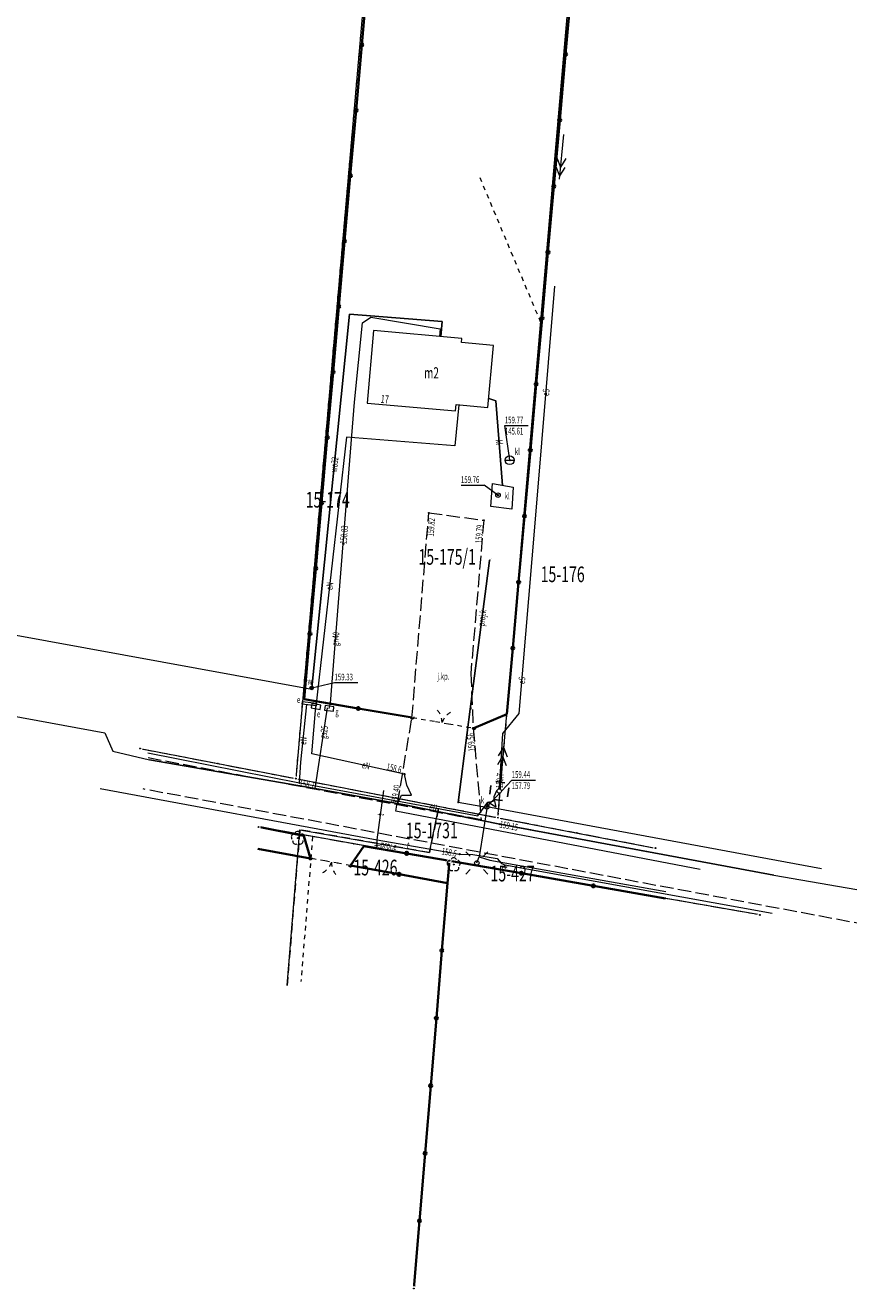
# Model space of a CAD drawing. Units: metres. Extents: x 7575463 to 7575767, y 5707769 to 5708091.
# Drawn here: x 7575557 to 7575649, y 5707769 to 5707910 of the extents above; entities that cross this region are included whole.
import ezdxf
from ezdxf.enums import TextEntityAlignment as Align

# ---------------------------------------------------------------- set-up
doc = ezdxf.new("R2010")
doc.units = ezdxf.units.M
for name, pattern in [('L_0_02', [0]), ('L_0_03', [1, 0.5, -0.5]), ('L_0_04', [1.5, 1, -0.5]), ('L_0_06', [2, 1.5, -0.5])]:
    doc.linetypes.add(name, pattern=pattern)
doc.layers.get('0').update_dxf_attribs({"linetype": 'CONTINUOUS', "lineweight": 18})
for name, color, linetype, lineweight in [('Dzialki', 7, 'L_0_02', 18), ('EADTD_T_0', 7, 'CONTINUOUS', 18), ('EGBB_E_T_0', 7, 'CONTINUOUS', 25), ('EGBB_L_0', 7, 'CONTINUOUS', 50), ('Kontury', 3, 'L_0_06', 18), ('KTJZ_E_T_0', 7, 'CONTINUOUS', 13), ('KTJZ_L_0', 7, 'L_0_06', 18), ('KTOK_L_1', 7, 'L_0_03', 18), ('KTOK_L_4', 7, 'CONTINUOUS', 35), ('Numery_dzialek', 7, 'CONTINUOUS', 18), ('Pkt_projekt_KS', 7, 'CONTINUOUS', 18), ('RTPW_T_1', 7, 'CONTINUOUS', 13), ('SUPE_E_T_2', 1, 'CONTINUOUS', 13), ('SUPE_E_T_3', 1, 'CONTINUOUS', 13), ('SUPE_L_2', 1, 'CONTINUOUS', 18), ('SUPE_L_3', 1, 'CONTINUOUS', 18), ('SUPG_E_T_2', 7, 'CONTINUOUS', 13), ('SUPG_E_T_3', 7, 'CONTINUOUS', 13), ('SUPG_L_2', 52, 'CONTINUOUS', 18), ('SUPG_L_3', 52, 'CONTINUOUS', 18), ('SUPK_E_T_1', 34, 'CONTINUOUS', 13), ('SUPK_L_1', 34, 'CONTINUOUS', 18), ('SUPK_L_4', 34, 'CONTINUOUS', 18), ('SUPP_E_T_2', 1, 'CONTINUOUS', 13), ('SUPP_E_T_4', 34, 'CONTINUOUS', 13), ('SUPP_L_2', 1, 'CONTINUOUS', 18), ('SUPP_L_4', 34, 'CONTINUOUS', 18), ('SUPT_E_T_0', 30, 'CONTINUOUS', 13), ('SUPT_L_0', 30, 'CONTINUOUS', 18), ('SUPW_E_T_0', 5, 'CONTINUOUS', 13), ('SUPW_L_0', 5, 'CONTINUOUS', 18), ('SUPW_L_1', 5, 'CONTINUOUS', 18), ('SUSM_T_0', 7, 'CONTINUOUS', 18), ('SUTE_T_0', 1, 'CONTINUOUS', 18), ('SUTG_T_0', 52, 'CONTINUOUS', 18), ('SUTK_T_0', 7, 'CONTINUOUS', 18), ('SUTT_T_0', 30, 'CONTINUOUS', 18), ('SUTW_T_0', 5, 'CONTINUOUS', 18), ('SUUE_E_T_2', 7, 'CONTINUOUS', 13), ('SUUE_L_3', 7, 'CONTINUOUS', 18), ('SUUE_T_3', 7, 'CONTINUOUS', 18), ('SUUG_E_T_1', 7, 'CONTINUOUS', 13), ('SUUG_T_1', 7, 'CONTINUOUS', 18), ('SUUK_E_T_1', 7, 'CONTINUOUS', 13), ('SUUK_E_T_3', 7, 'CONTINUOUS', 13), ('SUUK_L_1', 7, 'CONTINUOUS', 18), ('SUUK_T_1', 7, 'CONTINUOUS', 18), ('SUUK_T_4', 7, 'CONTINUOUS', 18), ('SUUW_E_T_5', 7, 'CONTINUOUS', 13), ('SUUW_T_7', 7, 'CONTINUOUS', 18), ('Uzytki', 3, 'L_0_03', 18), ('ZUD_EN_L_0', 1, 'L_0_04', 18)]:
    doc.layers.add(name, color=color, linetype=linetype, lineweight=lineweight)
doc.styles.get("Standard").update_dxf_attribs({"font": 'simplex.shx'})

# ---------------------------------------------------------------- blocks, each defined once
blk = doc.blocks.new('L_0_02_1')
at = {"color": 0}
blk.add_point((0, 0), dxfattribs=at)
blk = doc.blocks.new('pikieta')
at = {"color": 0}
blk.add_point((0, 0), dxfattribs=at)
blk = doc.blocks.new('L_0_02_2')
at = {"color": 0}
blk.add_point((0, 0), dxfattribs=at)
blk = doc.blocks.new('EGBP04_03')
at = {"color": 0, "linetype": 'CONTINUOUS', "lineweight": 13}
blk.add_wipeout([(0, -0.5), (0.25, -0.43), (0.43, -0.25), (0.5, 0), (0.43, 0.25), (0.25, 0.43), (0, 0.5), (-0.25, 0.43), (-0.43, 0.25), (-0.5, 0), (-0.43, -0.25), (-0.25, -0.43)], dxfattribs=at)
at = {"linetype": 'CONTINUOUS', "lineweight": 13}
blk.add_hatch(color=0, dxfattribs=at).paths.add_polyline_path([(0, -0.1, 1), (0, 0.1, 1)])
at = {"color": 0, "linetype": 'CONTINUOUS', "lineweight": 13}
blk.add_circle((0, 0), 0.1, dxfattribs=at)
blk = doc.blocks.new('OBOP02_01')
at = {"linetype": 'CONTINUOUS', "lineweight": 18}
blk.add_hatch(color=0, dxfattribs=at).paths.add_polyline_path([(0, -0.1, 1), (0, 0.1, 1)])
at = {"color": 0, "linetype": 'CONTINUOUS', "lineweight": 18}
blk.add_circle((0, 0), 0.1, dxfattribs=at)
for centre, radius, start, end in [((-0.77, 0.25), 0.7, 101.6336, 222.6627), ((0, 0.8), 0.7, 29.8459, 150.1541), ((0.77, 0.25), 0.7, 317.3373, 78.3664), ((-0.46, -0.64), 0.71, 174.3693, 292.5572), ((0.46, -0.64), 0.71, 247.4428, 5.6307)]:
    blk.add_arc(centre, radius, start, end, dxfattribs=at)
blk = doc.blocks.new('RTPW02')
at = {"linetype": 'CONTINUOUS', "lineweight": 13}
blk.add_hatch(color=0, dxfattribs=at).paths.add_polyline_path([(0, -0.09, 1), (0, 0.09, 1)])
at = {"color": 0, "linetype": 'CONTINUOUS', "lineweight": 13}
blk.add_circle((0, 0), 0.0906, dxfattribs=at)
blk = doc.blocks.new('SUUS10')
at = {"color": 0, "linetype": 'CONTINUOUS', "lineweight": 18, "flags": 128}
for points in [[(-2, 1), (-2, -1)], [(1, 2), (-1, 2)], [(2, -1), (2, 1)], [(-1, -2), (1, -2)]]:
    blk.add_lwpolyline(points, close=True, dxfattribs=at)
at = {"color": 0, "linetype": 'CONTINUOUS', "lineweight": 18}
blk.add_wipeout([(0, -0.5), (0.25, -0.43), (0.43, -0.25), (0.5, 0), (0.43, 0.25), (0.25, 0.43), (0, 0.5), (-0.25, 0.43), (-0.43, 0.25), (-0.5, 0), (-0.43, -0.25), (-0.25, -0.43)], dxfattribs=at)
blk.add_circle((0, 0), 0.5, dxfattribs=at)

msp = doc.modelspace()

# ---------------------------------------------------------------- linework, layer by layer
at = {"layer": 'Dzialki', "linetype": 'CONTINUOUS', "lineweight": 18}
for p, q in [((7575609.85, 5708091.13), (7575586.77, 5707826.42)), ((7575609.35, 5707822.06), (7575632.47, 5708089.16)), ((7575569.39, 5707829.78), (7575586.77, 5707826.42)), ((7575586.77, 5707826.42), (7575609.35, 5707822.06)), ((7575609.35, 5707822.06), (7575626.93, 5707818.67)), ((7575603.93, 5707817.26), (7575582.6, 5707821.02)), ((7575599.96, 5707769.53), (7575603.93, 5707817.26)), ((7575638.58, 5707811.21), (7575603.93, 5707817.26))]:
    msp.add_line(p, q, dxfattribs=at)
at = {"layer": 'EGBB_L_0', "color": 7, "linetype": 'CONTINUOUS', "lineweight": 18, "flags": 128}
for points in [[(7575595.46, 5707876.43), (7575594.74, 5707868.32)], [(7575605.32, 5707875.53), (7575595.46, 5707876.43)], [(7575605.28, 5707875.07), (7575605.32, 5707875.53)], [(7575608.86, 5707874.74), (7575605.28, 5707875.07)], [(7575608.23, 5707867.83), (7575608.86, 5707874.74)], [(7575594.74, 5707868.32), (7575604.61, 5707867.46)], [(7575604.61, 5707867.46), (7575604.67, 5707868.15)], [(7575604.67, 5707868.15), (7575608.23, 5707867.83)]]:
    msp.add_lwpolyline(points, dxfattribs=at)
at = {"layer": 'Kontury', "color": 3, "linetype": 'L_0_06', "lineweight": 18, "flags": 128}
for points in [[(7575569.39, 5707829.78), (7575586.77, 5707826.42)], [(7575586.77, 5707826.42), (7575609.35, 5707822.06)], [(7575609.35, 5707822.06), (7575626.93, 5707818.67)], [(7575603.93, 5707817.26), (7575582.6, 5707821.02)], [(7575638.58, 5707811.21), (7575603.93, 5707817.26)]]:
    msp.add_lwpolyline(points, dxfattribs=at)
at = {"layer": 'KTJZ_L_0', "color": 7, "linetype": 'L_0_06', "lineweight": 18, "flags": 128}
for points in [[(7575599.74, 5707833.17), (7575601.63, 5707856.07)], [(7575601.63, 5707856.07), (7575607.76, 5707855.25)], [(7575607.76, 5707855.25), (7575606.31, 5707838.14)], [(7575606.31, 5707838.14), (7575606.58, 5707832.06)], [(7575598.13, 5707823.6), (7575599.74, 5707833.17)], [(7575606.58, 5707832.06), (7575607.47, 5707821.83)], [(7575570.28, 5707828.76), (7575626.73, 5707818.15)], [(7575676.12, 5707805.28), (7575569.75, 5707825.26)], [(7575607.47, 5707821.83), (7575598.13, 5707823.6)]]:
    msp.add_lwpolyline(points, dxfattribs=at)
at = {"layer": 'KTOK_L_1', "color": 7, "linetype": 'L_0_03', "lineweight": 18, "flags": 128}
for points in [[(7575599.78, 5707833.23), (7575602.61, 5707832.75)], [(7575602.36, 5707832.79), (7575603.84, 5707832.54)], [(7575603.84, 5707832.54), (7575606.67, 5707832.06)], [(7575590.03, 5707817.23), (7575588.41, 5707817.52)], [(7575591.51, 5707816.97), (7575590.03, 5707817.23)], [(7575592.88, 5707816.72), (7575591.26, 5707817.01)]]:
    msp.add_lwpolyline(points, dxfattribs=at)
at = {"layer": 'KTOK_L_1', "color": 7, "linetype": 'L_0_03', "lineweight": 18}
for centre in [(7575599.78, 5707833.23), (7575606.67, 5707832.06), (7575588.41, 5707817.52), (7575592.88, 5707816.72)]:
    msp.add_circle(centre, 0.17, dxfattribs=at)
for centre, start, end in [((7575601.1, 5707832.72), 358.3266, 42.401), ((7575605.01, 5707832.06), 118.3634, 162.4377), ((7575588.87, 5707817.72), 297.7882, 341.8626), ((7575592.77, 5707817.02), 177.7515, 221.8259)]:
    msp.add_arc(centre, 2, start, end, dxfattribs=at)
at = {"layer": 'KTOK_L_4', "color": 7, "linetype": 'CONTINUOUS', "lineweight": 35, "flags": 128}
for points in [[(7575594.79, 5707915.6), (7575594.15, 5707908.3)], [(7575616.89, 5707907.24), (7575617.55, 5707914.6)], [(7575594.15, 5707908.3), (7575593.51, 5707900.99)], [(7575616.24, 5707899.88), (7575616.89, 5707907.24)], [(7575593.51, 5707900.99), (7575592.86, 5707893.69)], [(7575615.58, 5707892.51), (7575616.24, 5707899.88)], [(7575592.86, 5707893.69), (7575592.22, 5707886.39)], [(7575614.93, 5707885.15), (7575615.58, 5707892.51)], [(7575592.22, 5707886.39), (7575591.58, 5707879.09)], [(7575614.27, 5707877.79), (7575614.93, 5707885.15)], [(7575591.58, 5707879.09), (7575590.94, 5707871.78)], [(7575613.62, 5707870.43), (7575614.27, 5707877.79)], [(7575590.94, 5707871.78), (7575590.29, 5707864.48)], [(7575612.96, 5707863.06), (7575613.62, 5707870.43)], [(7575590.29, 5707864.48), (7575589.65, 5707857.18)], [(7575612.31, 5707855.7), (7575612.96, 5707863.06)], [(7575589.65, 5707857.18), (7575589.01, 5707849.88)], [(7575611.65, 5707848.34), (7575612.31, 5707855.7)], [(7575589.01, 5707849.88), (7575588.36, 5707842.57)], [(7575611, 5707840.97), (7575611.65, 5707848.34)], [(7575588.36, 5707842.57), (7575587.72, 5707835.27)], [(7575610.34, 5707833.61), (7575611, 5707840.97)], [(7575587.72, 5707835.27), (7575593.75, 5707834.25)], [(7575593.75, 5707834.25), (7575599.78, 5707833.23)], [(7575606.67, 5707832.06), (7575610.34, 5707833.61)], [(7575582.6, 5707821.02), (7575587.68, 5707820.02)], [(7575587.68, 5707820.02), (7575588.41, 5707817.52)], [(7575592.88, 5707816.72), (7575594.39, 5707818.89)], [(7575594.39, 5707818.89), (7575599.16, 5707818.08)], [(7575582.53, 5707818.58), (7575588.41, 5707817.52)], [(7575599.16, 5707818.08), (7575603.93, 5707817.26)], [(7575592.88, 5707816.72), (7575598.3, 5707815.74)], [(7575603.93, 5707817.26), (7575603.72, 5707814.77)], [(7575611.96, 5707815.86), (7575603.93, 5707817.26)], [(7575598.3, 5707815.74), (7575603.72, 5707814.77)], [(7575603.72, 5707814.77), (7575603.09, 5707807.23)], [(7575620, 5707814.45), (7575611.96, 5707815.86)], [(7575628.04, 5707813.05), (7575620, 5707814.45)], [(7575603.09, 5707807.23), (7575602.47, 5707799.69)], [(7575602.47, 5707799.69), (7575601.84, 5707792.15)], [(7575601.84, 5707792.15), (7575601.21, 5707784.61)], [(7575601.21, 5707784.61), (7575600.59, 5707777.07)], [(7575600.59, 5707777.07), (7575599.96, 5707769.53)]]:
    msp.add_lwpolyline(points, dxfattribs=at)
at = {"layer": 'KTOK_L_4', "color": 7, "linetype": 'CONTINUOUS', "lineweight": 35}
for centre in [(7575594.15, 5707908.3), (7575616.89, 5707907.24), (7575593.51, 5707900.99), (7575616.24, 5707899.88), (7575592.86, 5707893.69), (7575615.58, 5707892.51), (7575592.22, 5707886.39), (7575614.93, 5707885.15), (7575591.58, 5707879.09), (7575614.27, 5707877.79), (7575590.94, 5707871.78), (7575613.62, 5707870.43), (7575590.29, 5707864.48), (7575612.96, 5707863.06), (7575589.65, 5707857.18), (7575612.31, 5707855.7), (7575589.01, 5707849.88), (7575611.65, 5707848.34), (7575588.36, 5707842.57), (7575611, 5707840.97), (7575593.75, 5707834.25), (7575599.16, 5707818.08), (7575611.96, 5707815.86), (7575598.3, 5707815.74), (7575620, 5707814.45), (7575603.09, 5707807.23), (7575602.47, 5707799.69), (7575601.84, 5707792.15), (7575601.21, 5707784.61), (7575600.59, 5707777.07)]:
    msp.add_circle(centre, 0.17, dxfattribs=at)
at = {"layer": 'SUPE_L_2', "color": 1, "linetype": 'CONTINUOUS', "lineweight": 18, "flags": 128}
for points in [[(7575616.68, 5707898.29), (7575616.19, 5707893.32)], [(7575615.92, 5707895.7), (7575616.32, 5707894.66)], [(7575616.92, 5707895.61), (7575616.32, 5707894.66)], [(7575615.82, 5707894.71), (7575616.22, 5707893.66)], [(7575616.82, 5707894.61), (7575616.22, 5707893.66)], [(7575613.52, 5707855.35), (7575615.7, 5707881.36)], [(7575611.71, 5707833.7), (7575613.52, 5707855.35)], [(7575609.88, 5707831.46), (7575611.71, 5707833.7)], [(7575609.5, 5707825.36), (7575609.88, 5707831.46)], [(7575610, 5707830.25), (7575609.51, 5707825.28)], [(7575609.87, 5707828.91), (7575609.28, 5707827.96)], [(7575609.97, 5707829.91), (7575609.37, 5707828.96)], [(7575609.87, 5707828.91), (7575610.27, 5707827.87)], [(7575609.97, 5707829.91), (7575610.37, 5707828.86)], [(7575609.49, 5707825.03), (7575609.5, 5707825.36)]]:
    msp.add_lwpolyline(points, dxfattribs=at)
at = {"layer": 'SUPE_L_3', "color": 1, "linetype": 'CONTINUOUS', "lineweight": 18, "flags": 128}
for points in [[(7575604.97, 5707868.12), (7575604.53, 5707863.56)], [(7575592.43, 5707864.53), (7575589.03, 5707834.46)], [(7575604.53, 5707863.56), (7575592.43, 5707864.53)], [(7575587.35, 5707828.24), (7575588.02, 5707834.68)], [(7575588.58, 5707829.2), (7575589.03, 5707834.46)], [(7575570.26, 5707829.3), (7575587.2, 5707825.95)], [(7575598.91, 5707826.93), (7575588.58, 5707829.2)], [(7575587.2, 5707825.95), (7575587.35, 5707828.24)], [(7575587.2, 5707825.95), (7575607.11, 5707822.27)], [(7575599.17, 5707825.67), (7575598.91, 5707826.93)], [(7575598.06, 5707823.47), (7575598.59, 5707824.59)], [(7575598.59, 5707824.59), (7575599.71, 5707824.56)], [(7575599.71, 5707824.56), (7575599.17, 5707825.67)], [(7575608.91, 5707824.44), (7575609.23, 5707825.11)], [(7575609.23, 5707825.11), (7575609.49, 5707825.03)], [(7575597.93, 5707822.78), (7575598.06, 5707823.47)], [(7575607.11, 5707822.27), (7575608.22, 5707823.78)], [(7575608.22, 5707823.78), (7575607.26, 5707817.7)], [(7575608.22, 5707823.78), (7575608.97, 5707823.95)], [(7575609.09, 5707823.25), (7575608.22, 5707823.78)], [(7575608.97, 5707823.95), (7575608.91, 5707824.44)], [(7575608.97, 5707823.95), (7575609.09, 5707823.25)], [(7575631.92, 5707816.29), (7575597.93, 5707822.78)], [(7575606.99, 5707817.01), (7575607.26, 5707817.7)], [(7575607.26, 5707817.7), (7575608.43, 5707817.33)], [(7575608.43, 5707817.33), (7575628.1, 5707813.84)]]:
    msp.add_lwpolyline(points, dxfattribs=at)
at = {"layer": 'SUPG_L_2', "color": 52, "linetype": 'CONTINUOUS', "lineweight": 18, "flags": 128}
for points in [[(7575554.73, 5707833.48), (7575565.47, 5707831.52)], [(7575588.95, 5707825.3), (7575590.33, 5707834.32)], [(7575588.95, 5707825.3), (7575590.33, 5707834.32)], [(7575565.47, 5707831.52), (7575566.37, 5707829.47)], [(7575566.37, 5707829.47), (7575570.45, 5707828.5)], [(7575588.95, 5707825.3), (7575570.45, 5707828.5)], [(7575570.45, 5707828.5), (7575588.95, 5707825.3)], [(7575599.15, 5707823.46), (7575588.95, 5707825.3)], [(7575588.95, 5707825.3), (7575599.15, 5707823.46)], [(7575609.55, 5707821.34), (7575599.15, 5707823.46)], [(7575599.15, 5707823.46), (7575609.55, 5707821.34)], [(7575640.14, 5707815.64), (7575609.55, 5707821.34)], [(7575609.55, 5707821.34), (7575640.14, 5707815.64)], [(7575640.14, 5707815.64), (7575656.51, 5707812.81)]]:
    msp.add_lwpolyline(points, dxfattribs=at)
at = {"layer": 'SUPG_L_3', "color": 52, "linetype": 'CONTINUOUS', "lineweight": 18, "flags": 128}
for points in [[(7575593.33, 5707868.42), (7575594.21, 5707877.29)], [(7575593.33, 5707868.42), (7575594.21, 5707877.29)], [(7575594.21, 5707877.29), (7575595.14, 5707877.91)], [(7575594.21, 5707877.29), (7575595.14, 5707877.91)], [(7575595.14, 5707877.91), (7575602.91, 5707876.6)], [(7575595.14, 5707877.91), (7575602.91, 5707876.6)], [(7575602.91, 5707876.6), (7575602.83, 5707875.76)], [(7575602.91, 5707876.6), (7575602.83, 5707875.76)], [(7575592.08, 5707852.61), (7575593.33, 5707868.42)], [(7575592.08, 5707852.61), (7575593.33, 5707868.42)], [(7575590.64, 5707834.85), (7575592.08, 5707852.61)], [(7575590.64, 5707834.85), (7575592.08, 5707852.61)], [(7575590.52, 5707834.25), (7575590.64, 5707834.85)], [(7575590.52, 5707834.25), (7575590.64, 5707834.85)]]:
    msp.add_lwpolyline(points, dxfattribs=at)
at = {"layer": 'SUPK_L_1', "color": 34, "linetype": 'CONTINUOUS', "lineweight": 18, "flags": 128}
for points in [[(7575608.32, 5707868.83), (7575609.11, 5707868.59)], [(7575609.11, 5707868.59), (7575608.32, 5707868.83)], [(7575609.11, 5707868.59), (7575609.86, 5707859.14)], [(7575609.86, 5707859.14), (7575609.11, 5707868.59)]]:
    msp.add_lwpolyline(points, dxfattribs=at)
at = {"layer": 'SUPK_L_4', "color": 34, "linetype": 'CONTINUOUS', "lineweight": 18, "flags": 128}
msp.add_lwpolyline([(7575645.46, 5707816.36), (7575608.1, 5707823.26)], dxfattribs=at)
at = {"layer": 'SUPP_L_2', "color": 1, "linetype": 'CONTINUOUS', "lineweight": 18, "flags": 128}
for points in [[(7575601.69, 5707818.16), (7575602.72, 5707823.08)], [(7575585.81, 5707803.33), (7575587.23, 5707820.71)], [(7575587.23, 5707820.71), (7575601.69, 5707818.16)]]:
    msp.add_lwpolyline(points, dxfattribs=at)
at = {"layer": 'SUPP_L_4', "color": 34, "linetype": 'CONTINUOUS', "lineweight": 18, "flags": 128}
for points in [[(7575606.26, 5707834.17), (7575608.4, 5707850.76)], [(7575608.4, 5707850.76), (7575606.26, 5707834.17)], [(7575604.91, 5707823.76), (7575606.26, 5707834.17)], [(7575606.26, 5707834.17), (7575604.91, 5707823.76)], [(7575608.07, 5707823.18), (7575604.91, 5707823.76)]]:
    msp.add_lwpolyline(points, dxfattribs=at)
at = {"layer": 'SUPT_L_0', "color": 30, "linetype": 'CONTINUOUS', "lineweight": 18, "flags": 128}
for points in [[(7575564.93, 5707825.3), (7575595.86, 5707819.57)], [(7575595.86, 5707819.57), (7575596.61, 5707825.08)], [(7575595.86, 5707819.57), (7575605.07, 5707817.99)], [(7575595.86, 5707818.81), (7575595.86, 5707819.57)], [(7575605.07, 5707817.99), (7575606.53, 5707817.95)], [(7575606.53, 5707817.95), (7575609.24, 5707817.51)], [(7575609.24, 5707817.51), (7575609.73, 5707816.95)], [(7575609.73, 5707816.95), (7575610.12, 5707816.81)], [(7575610.12, 5707816.81), (7575639.94, 5707811.42)], [(7575610.18, 5707816.38), (7575610.12, 5707816.81)]]:
    msp.add_lwpolyline(points, dxfattribs=at)
at = {"layer": 'SUPW_L_0', "color": 5, "linetype": 'CONTINUOUS', "lineweight": 18, "flags": 128}
for points in [[(7575588.55, 5707836.54), (7575592.77, 5707878.26)], [(7575592.77, 5707878.26), (7575588.55, 5707836.54)], [(7575592.77, 5707878.26), (7575603.13, 5707877.43)], [(7575603.13, 5707877.43), (7575592.77, 5707878.26)], [(7575603.13, 5707877.43), (7575602.98, 5707875.74)], [(7575602.98, 5707875.74), (7575603.13, 5707877.43)]]:
    msp.add_lwpolyline(points, dxfattribs=at)
at = {"layer": 'SUPW_L_1', "color": 5, "linetype": 'CONTINUOUS', "lineweight": 18, "flags": 128}
for points in [[(7575495.63, 5707853.36), (7575588.56, 5707836.39)], [(7575495.63, 5707853.36), (7575588.56, 5707836.39)], [(7575588.56, 5707836.39), (7575588.55, 5707836.54)], [(7575588.56, 5707836.39), (7575588.55, 5707836.54)]]:
    msp.add_lwpolyline(points, dxfattribs=at)
at = {"layer": 'SUSM_T_0', "color": 250, "linetype": 'CONTINUOUS', "lineweight": 18, "flags": 128}
for points in [[(7575606.25, 5707817.75), (7575605.75, 5707818.25)], [(7575607.73, 5707817.75), (7575608.23, 5707818.25)], [(7575606.25, 5707816.27), (7575605.75, 5707815.77)], [(7575607.73, 5707816.27), (7575608.23, 5707815.77)]]:
    msp.add_lwpolyline(points, dxfattribs=at)
at = {"layer": 'SUSM_T_0', "color": 7, "linetype": 'CONTINUOUS', "lineweight": 18}
msp.add_circle((7575606.99, 5707817.01), 0.245, dxfattribs=at)
at = {"layer": 'SUTE_T_0', "color": 1, "linetype": 'CONTINUOUS', "lineweight": 18}
for centre in [(7575587.2, 5707825.95), (7575598.91, 5707826.93), (7575609.5, 5707825.36)]:
    msp.add_circle(centre, 0.0625, dxfattribs=at)
at = {"layer": 'SUTG_T_0', "color": 52, "linetype": 'CONTINUOUS', "lineweight": 18}
for centre in [(7575592.08, 5707852.61), (7575609.55, 5707821.34)]:
    msp.add_circle(centre, 0.0625, dxfattribs=at)
at = {"layer": 'SUTK_T_0', "color": 7, "linetype": 'CONTINUOUS', "lineweight": 18, "flags": 128}
for points in [[(7575610.66, 5707861.95), (7575610.11, 5707865.81)], [(7575610.11, 5707865.81), (7575612.72, 5707865.81)], [(7575605.24, 5707859.16), (7575607.82, 5707859.16)], [(7575609.35, 5707858.04), (7575607.82, 5707859.16)], [(7575608.1, 5707823.26), (7575610.88, 5707826.25)], [(7575610.88, 5707826.25), (7575613.54, 5707826.25)]]:
    msp.add_lwpolyline(points, dxfattribs=at)
at = {"layer": 'SUTK_T_0', "color": 7, "linetype": 'CONTINUOUS', "lineweight": 18}
for centre in [(7575610.66, 5707861.95), (7575609.35, 5707858.04), (7575608.1, 5707823.26)]:
    msp.add_circle(centre, 0.0625, dxfattribs=at)
at = {"layer": 'SUTT_T_0', "color": 30, "linetype": 'CONTINUOUS', "lineweight": 18}
msp.add_circle((7575605.07, 5707817.99), 0.0625, dxfattribs=at)
at = {"layer": 'SUTW_T_0', "color": 5, "linetype": 'CONTINUOUS', "lineweight": 18, "flags": 128}
for points in [[(7575588.55, 5707836.54), (7575591.1, 5707837.13)], [(7575591.1, 5707837.13), (7575593.7, 5707837.13)]]:
    msp.add_lwpolyline(points, dxfattribs=at)
at = {"layer": 'SUTW_T_0', "color": 5, "linetype": 'CONTINUOUS', "lineweight": 18}
msp.add_circle((7575588.55, 5707836.54), 0.0625, dxfattribs=at)
at = {"layer": 'SUUE_L_3', "color": 7, "linetype": 'CONTINUOUS', "lineweight": 18, "flags": 128}
for points in [[(7575587.49, 5707834.74), (7575587.52, 5707835.01)], [(7575589.07, 5707834.55), (7575587.49, 5707834.74)], [(7575587.52, 5707835.01), (7575589.1, 5707834.82)], [(7575589.1, 5707834.82), (7575589.07, 5707834.55)]]:
    msp.add_lwpolyline(points, dxfattribs=at)
at = {"layer": 'SUUE_T_3', "color": 250, "linetype": 'CONTINUOUS', "lineweight": 18, "flags": 128}
for points in [[(7575588.58, 5707834.79), (7575588.49, 5707834.3)], [(7575589.56, 5707834.63), (7575588.58, 5707834.79)], [(7575589.48, 5707834.14), (7575589.56, 5707834.63)], [(7575588.49, 5707834.3), (7575589.48, 5707834.14)]]:
    msp.add_lwpolyline(points, dxfattribs=at)
at = {"layer": 'SUUG_T_1', "color": 250, "linetype": 'CONTINUOUS', "lineweight": 18, "flags": 128}
for points in [[(7575590.05, 5707834.56), (7575589.99, 5707834.06)], [(7575591.04, 5707834.44), (7575590.05, 5707834.56)], [(7575590.98, 5707833.94), (7575591.04, 5707834.44)], [(7575589.99, 5707834.06), (7575590.98, 5707833.94)]]:
    msp.add_lwpolyline(points, dxfattribs=at)
at = {"layer": 'SUUK_L_1', "color": 7, "linetype": 'CONTINUOUS', "lineweight": 18, "flags": 128}
for points in [[(7575608.54, 5707856.78), (7575608.73, 5707859.33)], [(7575608.73, 5707859.33), (7575611.04, 5707858.94)], [(7575611.04, 5707858.94), (7575610.9, 5707856.49)], [(7575610.9, 5707856.49), (7575608.54, 5707856.78)]]:
    msp.add_lwpolyline(points, dxfattribs=at)
at = {"layer": 'SUUK_T_1', "color": 250, "linetype": 'CONTINUOUS', "lineweight": 18, "flags": 128}
msp.add_lwpolyline([(7575610.16, 5707861.95), (7575611.16, 5707861.95)], dxfattribs=at)
at = {"layer": 'SUUK_T_1', "color": 7, "linetype": 'CONTINUOUS', "lineweight": 18}
msp.add_circle((7575610.66, 5707861.95), 0.5, dxfattribs=at)
at = {"layer": 'SUUK_T_4', "color": 7, "linetype": 'CONTINUOUS', "lineweight": 18}
for centre in [(7575609.35, 5707858.04), (7575608.1, 5707823.26)]:
    msp.add_circle(centre, 0.25, dxfattribs=at)
at = {"layer": 'SUUW_T_7', "color": 7, "linetype": 'CONTINUOUS', "lineweight": 18}
for radius in [0.2, 0.175, 0.15, 0.125, 0.1, 0.075, 0.05, 0.025, 0.00715]:
    msp.add_circle((7575588.55, 5707836.54), radius, dxfattribs=at)
at = {"layer": 'Uzytki', "color": 3, "linetype": 'L_0_03', "lineweight": 18, "flags": 128}
for points in [[(7575594.01, 5707909.41), (7575590.02, 5707863.71)], [(7575614.13, 5707877.32), (7575607.24, 5707893.72)], [(7575609.35, 5707822.06), (7575614.13, 5707877.32)], [(7575590.02, 5707863.71), (7575586.77, 5707826.42)], [(7575569.39, 5707829.78), (7575586.77, 5707826.42)], [(7575586.77, 5707826.42), (7575598.12, 5707824.23)], [(7575598.12, 5707824.23), (7575609.35, 5707822.06)], [(7575609.35, 5707822.06), (7575626.93, 5707818.67)], [(7575588.65, 5707819.95), (7575582.6, 5707821.02)], [(7575588.65, 5707819.95), (7575587.35, 5707803.78)], [(7575603.93, 5707817.26), (7575588.65, 5707819.95)], [(7575638.58, 5707811.21), (7575603.93, 5707817.26)]]:
    msp.add_lwpolyline(points, dxfattribs=at)
at = {"layer": 'ZUD_EN_L_0', "color": 1, "linetype": 'L_0_04', "lineweight": 18, "flags": 128}
for points in [[(7575602.72, 5707823.11), (7575601.69, 5707818.16)], [(7575587.23, 5707820.71), (7575585.81, 5707803.33)], [(7575601.69, 5707818.16), (7575587.23, 5707820.71)]]:
    msp.add_lwpolyline(points, dxfattribs=at)

# ---------------------------------------------------------------- block references
at = {"color": 7, "linetype": 'CONTINUOUS', "xscale": 0.5, "yscale": 0.5, "zscale": 0.5}
for p in [(7575601.63, 5707856.07), (7575607.76, 5707855.25), (7575606.59, 5707832.08), (7575598.13, 5707823.6)]:
    msp.add_blockref('RTPW02', p, dxfattribs=at)
at = {"color": 3, "linetype": 'CONTINUOUS', "xscale": 0.5, "yscale": 0.5, "zscale": 0.5}
msp.add_blockref('OBOP02_01', (7575587.01, 5707819.78), dxfattribs=at)
at = {"layer": 'Dzialki', "color": 7, "linetype": 'CONTINUOUS', "xscale": 0.5, "yscale": 0.5, "zscale": 0.5}
for name, p, rotation in [('L_0_02_1', (7575569.39, 5707829.78), 349.06), ('pikieta', (7575578.08, 5707828.1), 349.06), ('L_0_02_1', (7575586.77, 5707826.42), 349.07), ('L_0_02_2', (7575586.77, 5707826.42), 85.02), ('L_0_02_2', (7575586.77, 5707826.42), 169.06), ('pikieta', (7575598.06, 5707824.24), 349.07), ('L_0_02_2', (7575609.35, 5707822.06), 169.07), ('L_0_02_1', (7575609.35, 5707822.06), 85.05), ('L_0_02_1', (7575609.35, 5707822.06), 349.09), ('L_0_02_2', (7575582.6, 5707821.02), 350), ('pikieta', (7575618.14, 5707820.37), 349.09), ('pikieta', (7575593.26, 5707819.14), 170), ('L_0_02_2', (7575626.93, 5707818.67), 169.09), ('L_0_02_2', (7575603.93, 5707817.26), 265.25), ('L_0_02_1', (7575603.93, 5707817.26), 170), ('L_0_02_2', (7575603.93, 5707817.26), 350.1), ('pikieta', (7575621.25, 5707814.23), 170.1), ('L_0_02_1', (7575638.58, 5707811.21), 170.1), ('pikieta', (7575601.95, 5707793.39), 85.25), ('L_0_02_1', (7575599.96, 5707769.53), 85.25)]:
    msp.add_blockref(name, p, dxfattribs=dict(at, rotation=rotation))
at = {"layer": 'Pkt_projekt_KS', "linetype": 'CONTINUOUS'}
ref = msp.add_blockref('pikieta', (7575608.39, 5707850.77), dxfattribs=dict(at, xscale=0.5, yscale=0.5, zscale=0.5))
ref.add_attrib('Nr', 'ks1', (7575608.39, 5707850.77), dxfattribs={"height": 0.2, "width": 0.62})
ref = msp.add_blockref('pikieta', (7575606.27, 5707834.16), dxfattribs=dict(at, xscale=0.5, yscale=0.5, zscale=0.5))
ref.add_attrib('Nr', 'S6', (7575606.27, 5707834.16), dxfattribs={"height": 0.2, "width": 0.62})
ref = msp.add_blockref('pikieta', (7575604.91, 5707823.74), dxfattribs=dict(at, xscale=0.5, yscale=0.5, zscale=0.5))
ref.add_attrib('Nr', 'S5', (7575604.91, 5707823.74), dxfattribs={"height": 0.2, "width": 0.62})
ref = msp.add_blockref('pikieta', (7575607.81, 5707823.22), dxfattribs=dict(at, xscale=0.5, yscale=0.5, zscale=0.5))
ref.add_attrib('Nr', 'kol_en', (7575607.81, 5707823.22), dxfattribs={"height": 0.2, "width": 0.62})
ref = msp.add_blockref('pikieta', (7575608.09, 5707823.26), dxfattribs=dict(at, xscale=0.5, yscale=0.5, zscale=0.5))
ref.add_attrib('Nr', 'S7_ist', (7575608.09, 5707823.26), dxfattribs={"height": 0.2, "width": 0.62})

# ---------------------------------------------------------------- texts
at = {"layer": 'EADTD_T_0', "color": 7, "lineweight": 18, "width": 0.66}
msp.add_text('17', height=0.9, rotation=354.7, dxfattribs=at).set_placement((7575596.31, 5707869.24), align=Align.TOP_LEFT)
at = {"layer": 'EGBB_E_T_0', "color": 7, "lineweight": 25, "width": 0.66}
msp.add_text('m2', height=1.25, dxfattribs=at).set_placement((7575601.09, 5707872.32), align=Align.TOP_LEFT)
at = {"layer": 'KTJZ_E_T_0', "color": 7, "lineweight": 15, "width": 0.66}
msp.add_text('j.kp.', height=0.75, dxfattribs=at).set_placement((7575602.58, 5707838.21), align=Align.TOP_LEFT)
at = {"layer": 'Numery_dzialek', "color": 7, "lineweight": 35, "width": 0.66}
for s, p in [('15-174', (7575587.88, 5707858.41)), ('15-175/1', (7575600.47, 5707852.03)), ('15-176', (7575614.11, 5707850.09)), ('15-1731', (7575599.07, 5707821.51)), ('15-426', (7575593.21, 5707817.37)), ('15-427', (7575608.52, 5707816.7))]:
    msp.add_text(s, height=1.75, dxfattribs=at).set_placement(p, align=Align.TOP_LEFT)
at = {"layer": 'RTPW_T_1', "color": 7, "lineweight": 15, "width": 0.66}
for s, rotation, p in [('159.82', 85.3, (7575601.42, 5707853.47)), ('159.79', 85.2, (7575606.8, 5707852.72)), ('159.56', 94.7, (7575606.06, 5707829.42)), ('159.40', 80.5, (7575597.39, 5707823.73))]:
    msp.add_text(s, height=0.75, rotation=rotation, dxfattribs=at).set_placement(p, align=Align.TOP_LEFT)
at = {"layer": 'SUPE_E_T_2', "color": 1, "lineweight": 15, "width": 0.66}
for p in [(7575614.3, 5707869.16), (7575611.61, 5707837.02)]:
    msp.add_text('eS', height=0.75, rotation=85.2, dxfattribs=at).set_placement(p, align=Align.TOP_LEFT)
at = {"layer": 'SUPE_E_T_3', "color": 1, "lineweight": 15, "width": 0.66}
for rotation, p in [(83.5, (7575590.13, 5707847.51)), (84.1, (7575587.18, 5707830.25)), (347.6, (7575594.28, 5707828.34)), (349.5, (7575601.77, 5707823.64))]:
    msp.add_text('eN', height=0.75, rotation=rotation, dxfattribs=at).set_placement(p, align=Align.TOP_LEFT)
at = {"layer": 'SUPG_E_T_2', "color": 7, "lineweight": 15, "width": 0.66}
msp.add_text('gs25', height=0.75, rotation=81.3, dxfattribs=at).set_placement((7575589.43, 5707830.94), align=Align.TOP_LEFT)
at = {"layer": 'SUPG_E_T_3', "color": 7, "lineweight": 15, "width": 0.66}
msp.add_text('gn40', height=0.75, rotation=85, dxfattribs=at).set_placement((7575590.78, 5707841.26), align=Align.TOP_LEFT)
at = {"layer": 'SUPK_E_T_1', "color": 34, "lineweight": 15, "width": 0.66}
msp.add_text('kl', height=0.75, rotation=274.6, dxfattribs=at).set_placement((7575609.83, 5707864.27), align=Align.TOP_LEFT)
at = {"layer": 'SUPP_E_T_2', "color": 1, "lineweight": 15, "width": 0.66}
msp.add_text('proj.e', height=0.75, rotation=350, dxfattribs=at).set_placement((7575596.31, 5707819.49), align=Align.TOP_LEFT)
at = {"layer": 'SUPP_E_T_4', "color": 34, "lineweight": 15, "width": 0.66}
msp.add_text('proj.k', height=0.75, rotation=82.6, dxfattribs=at).set_placement((7575607.08, 5707843.48), align=Align.TOP_LEFT)
at = {"layer": 'SUPT_E_T_0', "color": 30, "lineweight": 15, "width": 0.66}
for rotation, p in [(82.3, (7575595.86, 5707822.34)), (89.9, (7575595.49, 5707818.83)), (350.3, (7575599.26, 5707819.37)), (277.6, (7575610.52, 5707816.69))]:
    msp.add_text('t', height=0.75, rotation=rotation, dxfattribs=at).set_placement(p, align=Align.TOP_LEFT)
at = {"layer": 'SUPW_E_T_0', "color": 5, "lineweight": 15, "width": 0.66}
msp.add_text('wo32', height=0.75, rotation=84.2, dxfattribs=at).set_placement((7575590.62, 5707860.66), align=Align.TOP_LEFT)
at = {"layer": 'SUTE_T_0', "color": 1, "lineweight": 15, "width": 0.66}
msp.add_text('158.6', height=0.75, rotation=347.1, dxfattribs=at).set_placement((7575597.01, 5707828.14), align=Align.TOP_LEFT)
at = {"layer": 'SUTG_T_0', "color": 52, "lineweight": 15, "width": 0.66}
msp.add_text('158.83', height=0.75, rotation=85.5, dxfattribs=at).set_placement((7575591.71, 5707852.64), align=Align.TOP_LEFT)
at = {"layer": 'SUTK_T_0', "color": 7, "lineweight": 15, "width": 0.66}
for s, p in [('159.77', (7575610.11, 5707866.81)), ('145.61', (7575610.11, 5707865.56)), ('159.76', (7575605.21, 5707860.16))]:
    msp.add_text(s, height=0.75, dxfattribs=at).set_placement(p, align=Align.TOP_LEFT)
at = {"layer": 'SUTW_T_0', "color": 5, "lineweight": 15, "width": 0.66}
msp.add_text('159.33', height=0.75, dxfattribs=at).set_placement((7575591.1, 5707838.13), align=Align.TOP_LEFT)
at = {"layer": 'SUUE_E_T_2', "color": 7, "lineweight": 15, "width": 0.66}
for p in [(7575586.91, 5707835.6), (7575589.15, 5707834)]:
    msp.add_text('e', height=0.75, dxfattribs=at).set_placement(p, align=Align.TOP_LEFT)
at = {"layer": 'SUUG_E_T_1', "color": 7, "lineweight": 15, "width": 0.66}
msp.add_text('g', height=0.75, dxfattribs=at).set_placement((7575591.19, 5707834.25), align=Align.TOP_LEFT)
at = {"layer": 'SUUK_E_T_1', "color": 7, "lineweight": 15, "width": 0.66}
for p in [(7575611.22, 5707863.29), (7575610.09, 5707858.34)]:
    msp.add_text('kl', height=0.75, dxfattribs=at).set_placement(p, align=Align.TOP_LEFT)
at = {"layer": 'SUUW_E_T_5', "color": 7, "lineweight": 15, "width": 0.66}
msp.add_text('w', height=0.75, dxfattribs=at).set_placement((7575588.07, 5707837.67), align=Align.TOP_LEFT)

# ---------------------------------------------------------------- next in the draw order: block references
at = {"color": 7, "linetype": 'CONTINUOUS', "xscale": 0.5, "yscale": 0.5, "zscale": 0.5}
for p in [(7575569.39, 5707829.78), (7575586.77, 5707826.42), (7575609.35, 5707822.06), (7575582.6, 5707821.02), (7575626.93, 5707818.67), (7575603.93, 5707817.26), (7575638.58, 5707811.21), (7575599.96, 5707769.53)]:
    msp.add_blockref('EGBP04_03', p, dxfattribs=at)
at = {"color": 7, "linetype": 'CONTINUOUS', "xscale": 0.5, "yscale": 0.5, "zscale": 0.5, "rotation": 352.48}
msp.add_blockref('SUUS10', (7575609.49, 5707825.03), dxfattribs=at)

# ---------------------------------------------------------------- next in the draw order: block references
at = {"color": 3, "linetype": 'CONTINUOUS', "xscale": 0.5, "yscale": 0.5, "zscale": 0.5}
msp.add_blockref('OBOP02_01', (7575604.41, 5707816.83), dxfattribs=at)

# ---------------------------------------------------------------- next in the draw order: texts
at = {"layer": 'SUTE_T_0', "color": 1, "lineweight": 15, "width": 0.66}
for rotation, p in [(349.5, (7575587.27, 5707826.32)), (86.4, (7575609.13, 5707825.38))]:
    msp.add_text('158.7', height=0.75, rotation=rotation, dxfattribs=at).set_placement(p, align=Align.TOP_LEFT)
at = {"layer": 'SUTG_T_0', "color": 52, "lineweight": 15, "width": 0.66}
msp.add_text('159.15', height=0.75, rotation=349.4, dxfattribs=at).set_placement((7575609.62, 5707821.71), align=Align.TOP_LEFT)
at = {"layer": 'SUTK_T_0', "color": 7, "lineweight": 15, "width": 0.66}
for s, p in [('159.44', (7575610.88, 5707827.25)), ('157.79', (7575610.88, 5707826))]:
    msp.add_text(s, height=0.75, dxfattribs=at).set_placement(p, align=Align.TOP_LEFT)
at = {"layer": 'SUTT_T_0', "color": 30, "lineweight": 15, "width": 0.66}
msp.add_text('158.6', height=0.75, rotation=350.3, dxfattribs=at).set_placement((7575603.14, 5707818.71), align=Align.TOP_LEFT)
at = {"layer": 'SUUK_E_T_3', "color": 7, "lineweight": 15, "width": 0.66}
msp.add_text('k', height=0.75, dxfattribs=at).set_placement((7575607.43, 5707824.4), align=Align.TOP_LEFT)

doc.saveas('drawing.dxf')
